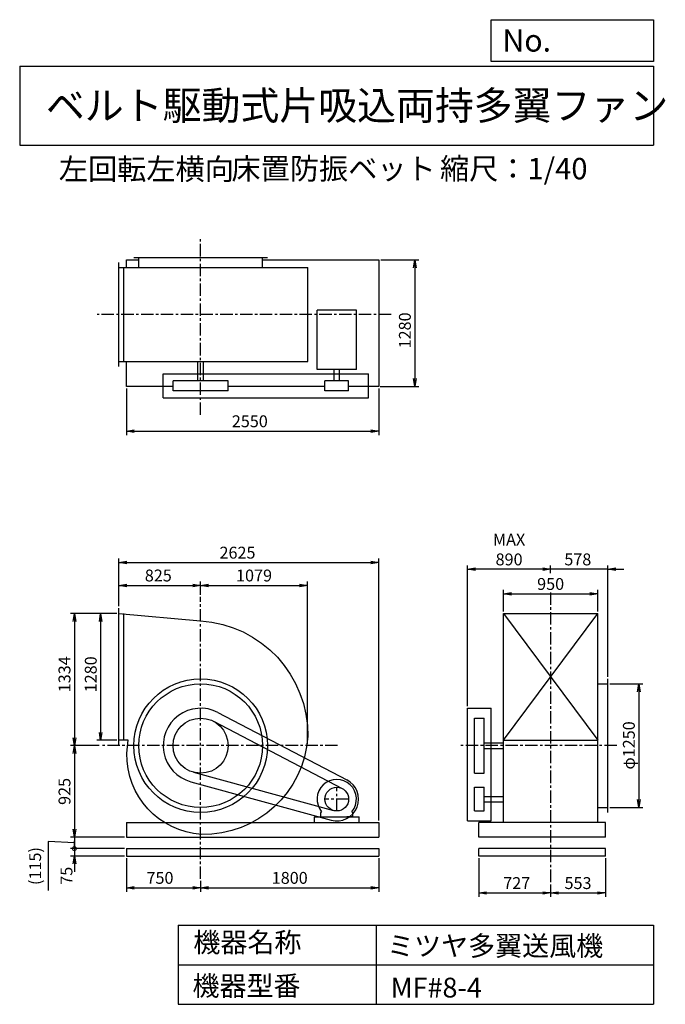
# Model space of a CAD drawing. Extents: x 1000 to 7521, y 1200 to 11147.
import ezdxf

# ---------------------------------------------------------------- set-up
doc = ezdxf.new("R2010")
doc.units = 0
doc.header["$LTSCALE"] = 100
doc.header["$MEASUREMENT"] = 0
doc.linetypes.add('CENTER', pattern=[2, 1.25, -0.25, 0.25, -0.25])
doc.layers.get('0').update_dxf_attribs({"linetype": 'CONTINUOUS'})
doc.layers.get('DEFPOINTS').update_dxf_attribs({"linetype": 'CONTINUOUS'})
for name, color, linetype in [('1', 4, 'CONTINUOUS'), ('2', 3, 'CENTER'), ('3', 2, 'CONTINUOUS'), ('4', 7, 'CONTINUOUS')]:
    doc.layers.add(name, color=color, linetype=linetype)
doc.styles.get("Standard").update_dxf_attribs({"font": 'simplex.shx', "bigfont": 'extfont.shx'})
doc.dimstyles.new('IGA', dxfattribs={"dimscale": 2, "dimtxt": 3, "dimasz": 2, "dimexe": 1, "dimexo": 0.5, "dimgap": 1, "dimtad": 1, "dimdec": 1, "dimdsep": 46, "dimtxsty": 'Standard', "dimblk1": 'OPEN', "dimblk2": 'OPEN', "dimsah": 1, "dimcen": 0, "dimadec": 0, "dimazin": 0, "dimtp": 1, "dimtm": 1, "dimtfac": 10, "dimtdec": 0, "dimtofl": 0, "dimtmove": 2, "dimatfit": 3, "dimldrblk": 'OPEN', "dimfxl": 0, "dimtolj": 1, "dimarcsym": 0})

# ---------------------------------------------------------------- blocks, each defined once
blk = doc.blocks.new('_OPEN')
at = {"color": 0, "linetype": 'ByBlock'}
for p, q in [((-1, 0.166667), (0, 0)), ((0, 0), (-1, -0.166667)), ((0, 0), (-1, 0))]:
    blk.add_line(p, q, dxfattribs=at)
blk = doc.blocks.new('*D1')
at = {"layer": '3', "color": 0, "linetype": 'Continuous'}
for p, q in [((1982.446779, 5146.896552), (1777.81674, 5146.896552)), ((1817.81674, 5066.896552), (1817.81674, 3946.896552)), ((1982.446779, 3866.896552), (1777.81674, 3866.896552))]:
    blk.add_line(p, q, dxfattribs=at)
at = {"layer": 'DEFPOINTS', "color": 0, "linetype": 'Continuous'}
for p in [(2002.446779, 5146.896552), (1817.81674, 3866.896552), (2002.446779, 3866.896552)]:
    blk.add_point(p, dxfattribs=at)
at = {"layer": '3', "color": 0, "linetype": 'Continuous', "xscale": 80, "yscale": 80, "zscale": 80}
for p, rotation in [((1817.81674, 5146.896552), 90), ((1817.81674, 3866.896552), 270)]:
    blk.add_blockref('_OPEN', p, dxfattribs=dict(at, rotation=rotation))
at = {"layer": '3', "color": 0, "linetype": 'Continuous', "insert": (1717.81674, 4533.625985), "char_height": 120, "attachment_point": 5, "rotation": 90}
blk.add_mtext('\\A1;1280', dxfattribs=at)
blk = doc.blocks.new('*D2')
at = {"layer": '3', "color": 0, "linetype": 'Continuous'}
for p, q in [((1982.446779, 5146.896552), (1512.480885, 5146.896552)), ((1552.480885, 5066.896552), (1552.480885, 3892.896552)), ((1802.390231, 3812.896552), (1512.480885, 3812.896552))]:
    blk.add_line(p, q, dxfattribs=at)
at = {"layer": 'DEFPOINTS', "color": 0, "linetype": 'Continuous'}
for p in [(2002.446779, 5146.896552), (1552.480885, 3812.896552), (1822.390231, 3812.896552)]:
    blk.add_point(p, dxfattribs=at)
at = {"layer": '3', "color": 0, "linetype": 'Continuous', "xscale": 80, "yscale": 80, "zscale": 80}
for p, rotation in [((1552.480885, 5146.896552), 90), ((1552.480885, 3812.896552), 270)]:
    blk.add_blockref('_OPEN', p, dxfattribs=dict(at, rotation=rotation))
at = {"layer": '3', "color": 0, "linetype": 'Continuous', "insert": (1452.480885, 4533.625985), "char_height": 120, "attachment_point": 5, "rotation": 90}
blk.add_mtext('\\A1;1334', dxfattribs=at)
blk = doc.blocks.new('*D3')
at = {"layer": '3', "color": 0, "linetype": 'Continuous'}
for p, q in [((1552.480885, 3732.896552), (1552.480885, 2967.896552)), ((2057.446779, 2887.896552), (1512.480885, 2887.896552))]:
    blk.add_line(p, q, dxfattribs=at)
at = {"layer": 'DEFPOINTS', "color": 0, "linetype": 'Continuous'}
for p in [(1822.390231, 3812.896552), (1552.480885, 2887.896552), (2077.446779, 2887.896552)]:
    blk.add_point(p, dxfattribs=at)
at = {"layer": '3', "color": 0, "linetype": 'Continuous', "xscale": 80, "yscale": 80, "zscale": 80}
for p, rotation in [((1552.480885, 3812.896552), 90), ((1552.480885, 2887.896552), 270)]:
    blk.add_blockref('_OPEN', p, dxfattribs=dict(at, rotation=rotation))
at = {"layer": '3', "color": 0, "linetype": 'Continuous', "insert": (1452.480885, 3350.396552), "char_height": 120, "attachment_point": 5, "rotation": 90}
blk.add_mtext('\\A1;925', dxfattribs=at)
blk = doc.blocks.new('*D4')
at = {"layer": '3', "color": 0, "linetype": 'Continuous'}
for p, q in [((2077.446779, 2677.896552), (2077.446779, 2337.13861)), ((2827.446779, 2445.987882), (2827.446779, 2337.13861)), ((2157.446779, 2377.13861), (2747.446779, 2377.13861))]:
    blk.add_line(p, q, dxfattribs=at)
at = {"layer": 'DEFPOINTS', "color": 0, "linetype": 'Continuous'}
for p in [(2077.446779, 2697.896552), (2827.446779, 2465.987882), (2827.446779, 2377.13861)]:
    blk.add_point(p, dxfattribs=at)
at = {"layer": '3', "color": 0, "linetype": 'Continuous', "xscale": 80, "yscale": 80, "zscale": 80, "rotation": 180}
blk.add_blockref('_OPEN', (2077.446779, 2377.13861), dxfattribs=at)
at = {"layer": '3', "color": 0, "linetype": 'Continuous', "xscale": 80, "yscale": 80, "zscale": 80}
blk.add_blockref('_OPEN', (2827.446779, 2377.13861), dxfattribs=at)
at = {"layer": '3', "color": 0, "linetype": 'Continuous', "insert": (2416.962218, 2477.13861), "char_height": 120, "attachment_point": 5}
blk.add_mtext('\\A1;750', dxfattribs=at)
blk = doc.blocks.new('*D5')
at = {"layer": '3', "color": 0, "linetype": 'Continuous'}
for p, q in [((4627.446779, 2677.896552), (4627.446779, 2337.13861)), ((2907.446779, 2377.13861), (4547.446779, 2377.13861))]:
    blk.add_line(p, q, dxfattribs=at)
at = {"layer": 'DEFPOINTS', "color": 0, "linetype": 'Continuous'}
for p in [(4627.446779, 2697.896552), (2827.446779, 2465.987882), (4627.446779, 2377.13861)]:
    blk.add_point(p, dxfattribs=at)
at = {"layer": '3', "color": 0, "linetype": 'Continuous', "xscale": 80, "yscale": 80, "zscale": 80, "rotation": 180}
blk.add_blockref('_OPEN', (2827.446779, 2377.13861), dxfattribs=at)
at = {"layer": '3', "color": 0, "linetype": 'Continuous', "xscale": 80, "yscale": 80, "zscale": 80}
blk.add_blockref('_OPEN', (4627.446779, 2377.13861), dxfattribs=at)
at = {"layer": '3', "color": 0, "linetype": 'Continuous', "insert": (3727.446779, 2477.13861), "char_height": 120, "attachment_point": 5}
blk.add_mtext('\\A1;1800', dxfattribs=at)
blk = doc.blocks.new('*D6')
at = {"layer": '3', "color": 0, "linetype": 'Continuous'}
for p, q in [((2002.446779, 5222.896552), (2002.446779, 5471.80462)), ((2827.446779, 5336.184046), (2827.446779, 5471.80462)), ((2082.446779, 5431.80462), (2747.446779, 5431.80462))]:
    blk.add_line(p, q, dxfattribs=at)
at = {"layer": 'DEFPOINTS', "color": 0, "linetype": 'Continuous'}
for p in [(2827.446779, 5431.80462), (2827.446779, 5316.184046), (2002.446779, 5202.896552)]:
    blk.add_point(p, dxfattribs=at)
at = {"layer": '3', "color": 0, "linetype": 'Continuous', "xscale": 80, "yscale": 80, "zscale": 80, "rotation": 180}
blk.add_blockref('_OPEN', (2002.446779, 5431.80462), dxfattribs=at)
at = {"layer": '3', "color": 0, "linetype": 'Continuous', "xscale": 80, "yscale": 80, "zscale": 80}
blk.add_blockref('_OPEN', (2827.446779, 5431.80462), dxfattribs=at)
at = {"layer": '3', "color": 0, "linetype": 'Continuous', "insert": (2399.843776, 5531.80462), "char_height": 120, "attachment_point": 5}
blk.add_mtext('\\A1;825', dxfattribs=at)
blk = doc.blocks.new('*D7')
at = {"layer": '3', "color": 0, "linetype": 'Continuous'}
for p, q in [((5887.901223, 5166.896552), (5887.901223, 5386.263804)), ((6837.901223, 5166.896552), (6837.901223, 5386.263804)), ((5967.901223, 5346.263804), (6757.901223, 5346.263804))]:
    blk.add_line(p, q, dxfattribs=at)
at = {"layer": 'DEFPOINTS', "color": 0, "linetype": 'Continuous'}
for p in [(6837.901223, 5346.263804), (5887.901223, 5146.896552), (6837.901223, 5146.896552)]:
    blk.add_point(p, dxfattribs=at)
at = {"layer": '3', "color": 0, "linetype": 'Continuous', "xscale": 80, "yscale": 80, "zscale": 80, "rotation": 180}
blk.add_blockref('_OPEN', (5887.901223, 5346.263804), dxfattribs=at)
at = {"layer": '3', "color": 0, "linetype": 'Continuous', "xscale": 80, "yscale": 80, "zscale": 80}
blk.add_blockref('_OPEN', (6837.901223, 5346.263804), dxfattribs=at)
at = {"layer": '3', "color": 0, "linetype": 'Continuous', "insert": (6362.803182, 5446.263804), "char_height": 120, "attachment_point": 5}
blk.add_mtext('\\A1;950', dxfattribs=at)
blk = doc.blocks.new('*D8')
at = {"layer": '3', "color": 0, "linetype": 'Continuous'}
for p, q in [((6960.901223, 4437.896552), (7292.96222, 4437.896552)), ((7252.96222, 4357.896552), (7252.96222, 3267.896552)), ((6960.901223, 3187.896552), (7292.96222, 3187.896552))]:
    blk.add_line(p, q, dxfattribs=at)
at = {"layer": 'DEFPOINTS', "color": 0, "linetype": 'Continuous'}
for p in [(6940.901223, 4437.896552), (6940.901223, 3187.896552), (7252.96222, 3187.896552)]:
    blk.add_point(p, dxfattribs=at)
at = {"layer": '3', "color": 0, "linetype": 'Continuous', "xscale": 80, "yscale": 80, "zscale": 80}
for p, rotation in [((7252.96222, 4437.896552), 90), ((7252.96222, 3187.896552), 270)]:
    blk.add_blockref('_OPEN', p, dxfattribs=dict(at, rotation=rotation))
at = {"layer": '3', "color": 0, "linetype": 'Continuous', "insert": (7152.96222, 3815.083072), "char_height": 120, "attachment_point": 5, "rotation": 90}
blk.add_mtext('\\A1;φ1250', dxfattribs=at)
blk = doc.blocks.new('*D9')
at = {"layer": '3', "color": 0, "linetype": 'Continuous'}
for p, q in [((6282.901223, 5594.332189), (6202.901223, 5594.332189)), ((6362.901223, 5556.105823), (6362.901223, 5634.332189)), ((6940.901223, 5594.332189), (6362.901223, 5594.332189)), ((6940.901223, 4507.896552), (6940.901223, 5634.332189)), ((7020.901223, 5594.332189), (7100.901223, 5594.332189))]:
    blk.add_line(p, q, dxfattribs=at)
at = {"layer": 'DEFPOINTS', "color": 0, "linetype": 'Continuous'}
for p in [(6362.901223, 5594.332189), (6362.901223, 5536.105823), (6940.901223, 4487.896552)]:
    blk.add_point(p, dxfattribs=at)
at = {"layer": '3', "color": 0, "linetype": 'Continuous', "xscale": 80, "yscale": 80, "zscale": 80}
blk.add_blockref('_OPEN', (6362.901223, 5594.332189), dxfattribs=at)
at = {"layer": '3', "color": 0, "linetype": 'Continuous', "xscale": 80, "yscale": 80, "zscale": 80, "rotation": 180}
blk.add_blockref('_OPEN', (6940.901223, 5594.332189), dxfattribs=at)
at = {"layer": '3', "color": 0, "linetype": 'Continuous', "insert": (6637.186937, 5694.332189), "char_height": 120, "attachment_point": 5}
blk.add_mtext('\\A1;578', dxfattribs=at)
blk = doc.blocks.new('*D10')
at = {"layer": '3', "color": 0, "linetype": 'Continuous'}
for p, q in [((5522.901223, 4210.896552), (5522.901223, 5634.332189)), ((6282.901223, 5594.332189), (5602.901223, 5594.332189))]:
    blk.add_line(p, q, dxfattribs=at)
at = {"layer": 'DEFPOINTS', "color": 0, "linetype": 'Continuous'}
for p in [(5522.901223, 5594.332189), (6362.901223, 5536.105823), (5522.901223, 4190.896552)]:
    blk.add_point(p, dxfattribs=at)
at = {"layer": '3', "color": 0, "linetype": 'Continuous', "xscale": 80, "yscale": 80, "zscale": 80, "rotation": 180}
blk.add_blockref('_OPEN', (5522.901223, 5594.332189), dxfattribs=at)
at = {"layer": '3', "color": 0, "linetype": 'Continuous', "xscale": 80, "yscale": 80, "zscale": 80}
blk.add_blockref('_OPEN', (6362.901223, 5594.332189), dxfattribs=at)
at = {"layer": '3', "color": 0, "linetype": 'Continuous', "insert": (5942.901223, 5794.332189), "char_height": 120, "attachment_point": 5}
blk.add_mtext('\\A1;MAX\\P890', dxfattribs=at)
blk = doc.blocks.new('*D11')
at = {"layer": '3', "color": 0, "linetype": 'Continuous'}
for p, q in [((5635.901223, 2677.896552), (5635.901223, 2284.521885)), ((6362.901223, 2409.855952), (6362.901223, 2284.521885)), ((5715.901223, 2324.521885), (6282.901223, 2324.521885))]:
    blk.add_line(p, q, dxfattribs=at)
at = {"layer": 'DEFPOINTS', "color": 0, "linetype": 'Continuous'}
for p in [(5635.901223, 2697.896552), (6362.901223, 2429.855952), (6362.901223, 2324.521885)]:
    blk.add_point(p, dxfattribs=at)
at = {"layer": '3', "color": 0, "linetype": 'Continuous', "xscale": 80, "yscale": 80, "zscale": 80, "rotation": 180}
blk.add_blockref('_OPEN', (5635.901223, 2324.521885), dxfattribs=at)
at = {"layer": '3', "color": 0, "linetype": 'Continuous', "xscale": 80, "yscale": 80, "zscale": 80}
blk.add_blockref('_OPEN', (6362.901223, 2324.521885), dxfattribs=at)
at = {"layer": '3', "color": 0, "linetype": 'Continuous', "insert": (6020.434337, 2424.521885), "char_height": 120, "attachment_point": 5}
blk.add_mtext('\\A1;727', dxfattribs=at)
blk = doc.blocks.new('*D12')
at = {"layer": '3', "color": 0, "linetype": 'Continuous'}
for p, q in [((6915.901223, 2677.896552), (6915.901223, 2284.521885)), ((6442.901223, 2324.521885), (6835.901223, 2324.521885))]:
    blk.add_line(p, q, dxfattribs=at)
at = {"layer": 'DEFPOINTS', "color": 0, "linetype": 'Continuous'}
for p in [(6915.901223, 2697.896552), (6362.901223, 2429.855952), (6915.901223, 2324.521885)]:
    blk.add_point(p, dxfattribs=at)
at = {"layer": '3', "color": 0, "linetype": 'Continuous', "xscale": 80, "yscale": 80, "zscale": 80, "rotation": 180}
blk.add_blockref('_OPEN', (6362.901223, 2324.521885), dxfattribs=at)
at = {"layer": '3', "color": 0, "linetype": 'Continuous', "xscale": 80, "yscale": 80, "zscale": 80}
blk.add_blockref('_OPEN', (6915.901223, 2324.521885), dxfattribs=at)
at = {"layer": '3', "color": 0, "linetype": 'Continuous', "insert": (6639.401223, 2424.521885), "char_height": 120, "attachment_point": 5}
blk.add_mtext('\\A1;553', dxfattribs=at)
blk = doc.blocks.new('*D13')
at = {"layer": '3', "color": 0, "linetype": 'Continuous'}
for p, q in [((2077.446779, 7420.61715), (2077.446779, 6949.789059)), ((4627.446779, 7420.61715), (4627.446779, 6949.789059)), ((2157.446779, 6989.789059), (4547.446779, 6989.789059))]:
    blk.add_line(p, q, dxfattribs=at)
at = {"layer": 'DEFPOINTS', "color": 0, "linetype": 'Continuous'}
for p in [(2077.446779, 7440.61715), (4627.446779, 7440.61715), (4627.446779, 6989.789059)]:
    blk.add_point(p, dxfattribs=at)
at = {"layer": '3', "color": 0, "linetype": 'Continuous', "xscale": 80, "yscale": 80, "zscale": 80, "rotation": 180}
blk.add_blockref('_OPEN', (2077.446779, 6989.789059), dxfattribs=at)
at = {"layer": '3', "color": 0, "linetype": 'Continuous', "xscale": 80, "yscale": 80, "zscale": 80}
blk.add_blockref('_OPEN', (4627.446779, 6989.789059), dxfattribs=at)
at = {"layer": '3', "color": 0, "linetype": 'Continuous', "insert": (3324.239699, 7089.789059), "char_height": 120, "attachment_point": 5}
blk.add_mtext('\\A1;2550', dxfattribs=at)
blk = doc.blocks.new('*D14')
at = {"layer": '3', "color": 0, "linetype": 'Continuous'}
for p, q in [((4647.446779, 8720.61715), (5030.577207, 8720.61715)), ((4990.577207, 8640.61715), (4990.577207, 7520.61715)), ((4642.446779, 7440.61715), (5030.577207, 7440.61715))]:
    blk.add_line(p, q, dxfattribs=at)
at = {"layer": 'DEFPOINTS', "color": 0, "linetype": 'Continuous'}
for p in [(4627.446779, 8720.61715), (4622.446779, 7440.61715), (4990.577207, 7440.61715)]:
    blk.add_point(p, dxfattribs=at)
at = {"layer": '3', "color": 0, "linetype": 'Continuous', "xscale": 80, "yscale": 80, "zscale": 80}
for p, rotation in [((4990.577207, 8720.61715), 90), ((4990.577207, 7440.61715), 270)]:
    blk.add_blockref('_OPEN', p, dxfattribs=dict(at, rotation=rotation))
at = {"layer": '3', "color": 0, "linetype": 'Continuous', "insert": (4890.577207, 8007.724869), "char_height": 120, "attachment_point": 5, "rotation": 90}
blk.add_mtext('\\A1;1280', dxfattribs=at)
blk = doc.blocks.new('*D15')
at = {"layer": '3', "color": 0, "linetype": 'Continuous'}
for p, q in [((3906.446779, 3832.896552), (3906.446779, 5471.80462)), ((2907.446779, 5431.80462), (3826.446779, 5431.80462))]:
    blk.add_line(p, q, dxfattribs=at)
at = {"layer": 'DEFPOINTS', "color": 0, "linetype": 'Continuous'}
for p in [(3906.446779, 5431.80462), (2827.446779, 5316.184046), (3906.446779, 3812.896552)]:
    blk.add_point(p, dxfattribs=at)
at = {"layer": '3', "color": 0, "linetype": 'Continuous', "xscale": 80, "yscale": 80, "zscale": 80, "rotation": 180}
blk.add_blockref('_OPEN', (2827.446779, 5431.80462), dxfattribs=at)
at = {"layer": '3', "color": 0, "linetype": 'Continuous', "xscale": 80, "yscale": 80, "zscale": 80}
blk.add_blockref('_OPEN', (3906.446779, 5431.80462), dxfattribs=at)
at = {"layer": '3', "color": 0, "linetype": 'Continuous', "insert": (3366.946779, 5531.80462), "char_height": 120, "attachment_point": 5}
blk.add_mtext('\\A1;1079', dxfattribs=at)
blk = doc.blocks.new('*D16')
at = {"layer": '3', "color": 0}
for p, q in [((2002.4, 5222.9), (2002.4, 5702.5)), ((4627.4, 3057.9), (4627.4, 5702.5)), ((2082.4, 5662.5), (4547.4, 5662.5))]:
    blk.add_line(p, q, dxfattribs=at)
at = {"layer": 'DEFPOINTS', "color": 0}
for p in [(4627.4, 5662.5), (2002.4, 5202.9), (4627.4, 3037.9)]:
    blk.add_point(p, dxfattribs=at)
at = {"layer": '3', "color": 0, "xscale": 80, "yscale": 80, "zscale": 80, "rotation": 180}
blk.add_blockref('_OPEN', (2002.4, 5662.5), dxfattribs=at)
at = {"layer": '3', "color": 0, "xscale": 80, "yscale": 80, "zscale": 80}
blk.add_blockref('_OPEN', (4627.4, 5662.5), dxfattribs=at)
at = {"layer": '3', "color": 0, "insert": (3199.8, 5762.5), "char_height": 120, "attachment_point": 5}
blk.add_mtext('\\A1;2625', dxfattribs=at)
blk = doc.blocks.new('*D17')
at = {"layer": '3', "color": 0}
for p, q in [((2057.4, 2887.9), (1512.5, 2887.9)), ((1552.5, 2887.9), (1552.5, 2772.9)), ((1552.5, 2830.4), (1287.4, 2845.2)), ((1287.4, 2845.2), (1287.4, 2348.1)), ((2057.4, 2772.9), (1512.5, 2772.9))]:
    blk.add_line(p, q, dxfattribs=at)
at = {"layer": 'DEFPOINTS', "color": 0}
for p in [(2077.4, 2887.9), (1552.5, 2772.9), (2077.4, 2772.9)]:
    blk.add_point(p, dxfattribs=at)
at = {"layer": '3', "color": 0, "insert": (1156, 2596.6), "char_height": 120, "attachment_point": 5, "rotation": 90}
blk.add_mtext('\\A1;(115)', dxfattribs=at)
blk = doc.blocks.new('_None')
blk = doc.blocks.new('_DotSmall')
at = {"layer": '3', "color": 0, "const_width": 0.5}
blk.add_lwpolyline([(-0.0625, 0, 1), (0.0625, 0, 1)], format="xyb", close=True, dxfattribs=at)
blk = doc.blocks.new('*D18')
at = {"layer": '3', "color": 0}
for p, q in [((1552.5, 2772.9), (1552.5, 2852.9)), ((2057.4, 2772.9), (1512.5, 2772.9)), ((2057.4, 2697.9), (1512.5, 2697.9)), ((1552.5, 2772.9), (1552.5, 2697.9)), ((1552.5, 2617.9), (1552.5, 2537.9))]:
    blk.add_line(p, q, dxfattribs=at)
at = {"layer": 'DEFPOINTS', "color": 0}
for p in [(1552.5, 2697.9), (2077.4, 2772.9), (2077.4, 2697.9)]:
    blk.add_point(p, dxfattribs=at)
at = {"layer": '3', "color": 0, "xscale": 80, "yscale": 80, "zscale": 80}
for name, p, rotation in [('_DotSmall', (1552.5, 2772.9), 270), ('_OPEN', (1552.5, 2697.9), 90)]:
    blk.add_blockref(name, p, dxfattribs=dict(at, rotation=rotation))
at = {"layer": '3', "color": 0, "insert": (1472.5, 2498.6), "char_height": 120, "attachment_point": 5, "rotation": 90}
blk.add_mtext('\\A1;75', dxfattribs=at)

msp = doc.modelspace()

# ---------------------------------------------------------------- linework, layer by layer
at = {"layer": '1', "linetype": 'Continuous'}
for p, q in [((2002.446779, 7642.61715), (2002.446779, 8692.61715)), ((2077.446779, 8720.61715), (2202.446779, 8720.61715)), ((2077.446779, 8642.61715), (2077.446779, 8720.61715)), ((2152.446779, 8745.61715), (3502.446779, 8745.61715)), ((2202.446779, 8642.61715), (2202.446779, 8745.61715)), ((3452.446779, 8642.61715), (3452.446779, 8745.61715)), ((3452.446779, 8720.61715), (4627.446779, 8720.61715)), ((4627.446779, 8720.61715), (4627.446779, 7440.61715)), ((2002.446779, 8642.61715), (3909.946779, 8642.61715)), ((2052.446779, 7692.61715), (2052.446779, 8642.61715)), ((3909.946779, 7692.61715), (3909.946779, 8642.61715)), ((4401.546779, 8211.61715), (4003.346779, 8211.61715)), ((4003.346779, 7612.11715), (4003.346779, 8211.61715)), ((4401.546779, 7612.11715), (4401.546779, 8211.61715)), ((2002.446779, 7692.61715), (3909.946779, 7692.61715)), ((2077.446779, 7440.61715), (2077.446779, 7692.61715)), ((2799.946779, 7497.61715), (2799.946779, 7692.61715)), ((2854.946779, 7497.61715), (2854.946779, 7692.61715)), ((2449.446779, 7567.61715), (4522.446779, 7567.61715)), ((2449.446779, 7327.61715), (2449.446779, 7567.61715)), ((4401.546779, 7612.11715), (4003.346779, 7612.11715)), ((4174.946779, 7497.61715), (4174.946779, 7612.11715)), ((4229.946779, 7497.61715), (4229.946779, 7612.11715)), ((4522.446779, 7327.61715), (4522.446779, 7567.61715)), ((3105.446779, 7497.61715), (2549.446779, 7497.61715)), ((2549.446779, 7397.61715), (2549.446779, 7497.61715)), ((3105.446779, 7397.61715), (3105.446779, 7497.61715)), ((4322.446779, 7497.61715), (4082.446779, 7497.61715)), ((4082.446779, 7397.61715), (4082.446779, 7497.61715)), ((4322.446779, 7397.61715), (4322.446779, 7497.61715)), ((2549.446779, 7440.61715), (2077.446779, 7440.61715)), ((3105.446779, 7397.61715), (2549.446779, 7397.61715)), ((4082.446779, 7440.61715), (3105.446779, 7440.61715)), ((4322.446779, 7397.61715), (4082.446779, 7397.61715)), ((4627.446779, 7440.61715), (4322.446779, 7440.61715)), ((2449.446779, 7327.61715), (4522.446779, 7327.61715)), ((2002.446779, 3816.896552), (2002.446779, 5202.896552)), ((2052.446779, 3866.896552), (2052.446779, 5146.896552)), ((5887.901223, 5146.896552), (6837.901223, 3866.896552)), ((5887.901223, 3866.896552), (6837.901223, 5146.896552)), ((5887.901223, 5146.896552), (6837.901223, 5146.896552)), ((5887.901223, 3037.896552), (5887.901223, 5146.896552)), ((6837.901223, 3037.896552), (6837.901223, 5146.896552)), ((6940.901223, 3137.896552), (6940.901223, 4487.896552)), ((6837.901223, 4437.896552), (6940.901223, 4437.896552)), ((5522.901223, 3052.896552), (5522.901223, 4190.896552)), ((5522.901223, 4190.896552), (5762.901223, 4190.896552)), ((5762.901223, 3052.896552), (5762.901223, 4190.896552)), ((3002.446779, 4147.896552), (4304.346779, 3467.896552)), ((5592.901223, 3534.896552), (5592.901223, 4090.896552)), ((5592.901223, 4090.896552), (5692.901223, 4090.896552)), ((5692.901223, 3534.896552), (5692.901223, 4090.896552)), ((2956.146779, 4059.296552), (4258.046779, 3379.296552)), ((2094.446779, 3866.896552), (2002.446779, 3866.896552)), ((5692.901223, 3840.396552), (5887.901223, 3840.396552)), ((5692.901223, 3785.396552), (5887.901223, 3785.396552)), ((5887.901223, 3866.896552), (6837.901223, 3866.896552)), ((2754.046779, 3544.796552), (4170.746779, 3157.196552)), ((5592.901223, 3534.896552), (5692.901223, 3534.896552)), ((2727.646779, 3448.296552), (4144.346779, 3060.696552)), ((5592.901223, 3152.896552), (5592.901223, 3392.896552)), ((5592.901223, 3392.896552), (5692.901223, 3392.896552)), ((5692.901223, 3152.896552), (5692.901223, 3392.896552)), ((5692.901223, 3300.396552), (5887.901223, 3300.396552)), ((5692.901223, 3245.396552), (5887.901223, 3245.396552)), ((6837.901223, 3187.896552), (6940.901223, 3187.896552)), ((3977.446779, 3092.896552), (4427.446779, 3092.896552)), ((3977.446779, 3037.896552), (3977.446779, 3092.896552)), ((4040.446779, 3135.396552), (4049.746779, 3145.296552)), ((4040.446779, 3092.896552), (4040.446779, 3135.396552)), ((4364.446779, 3092.896552), (4304.446779, 3092.896552)), ((4364.446779, 3135.396552), (4355.146779, 3145.296552)), ((4364.446779, 3092.896552), (4364.446779, 3135.396552)), ((4427.446779, 3037.896552), (4427.446779, 3092.896552)), ((5592.901223, 3152.896552), (5692.901223, 3152.896552)), ((2077.446779, 3037.896552), (4627.446779, 3037.896552)), ((2077.446779, 3037.896552), (2077.446779, 2887.896552)), ((4627.446779, 3037.896552), (4627.446779, 2887.896552)), ((5522.901223, 3052.896552), (5762.901223, 3052.896552)), ((6915.901223, 3037.896552), (5635.901223, 3037.896552)), ((5635.901223, 2887.896552), (5635.901223, 3037.896552)), ((6915.901223, 2887.896552), (6915.901223, 3037.896552)), ((2077.446779, 2887.896552), (4627.446779, 2887.896552)), ((6915.901223, 2887.896552), (5635.901223, 2887.896552)), ((2077.446779, 2772.896552), (4627.446779, 2772.896552)), ((2077.446779, 2772.896552), (2077.446779, 2697.896552)), ((2077.446779, 2697.896552), (4627.446779, 2697.896552)), ((4627.446779, 2772.896552), (4627.446779, 2697.896552)), ((6915.901223, 2772.896552), (5635.901223, 2772.896552)), ((5635.901223, 2697.896552), (5635.901223, 2772.896552)), ((6915.901223, 2697.896552), (5635.901223, 2697.896552)), ((6915.901223, 2697.896552), (6915.901223, 2772.896552))]:
    msp.add_line(p, q, dxfattribs=at)
msp.add_lwpolyline([(2002.446779, 5146.896552), (2827.446779, 5073.896552, -0.4), (3909.946779, 3903.896552, -0.4), (2836.146779, 2915.796552, -0.4), (2081.446779, 3735.896552), (2094.446779, 3866.896552, -0.4)], format="xyb", dxfattribs=at)
for centre, radius in [((2827.446779, 3812.896552), 675), ((2827.446779, 3812.896552), 625), ((2827.446779, 3812.896552), 278), ((4202.446779, 3272.896552), 120)]:
    msp.add_circle(centre, radius, dxfattribs=at)
for centre, radius, start, end in [((2827.446779, 3812.896552), 378, 62.4, 254.7), ((4202.446779, 3272.896552), 199, 320.1, 219.9), ((4202.446779, 3272.896552), 220, 254.7, 62.4)]:
    msp.add_arc(centre, radius, start, end, dxfattribs=at)
at = {"layer": '2', "linetype": 'CENTER'}
for p, q in [((2827.446779, 7155.807777), (2827.446779, 8946.272704)), ((4751.273931, 8167.61715), (1781.205384, 8167.61715)), ((2827.446779, 2465.987882), (2827.446779, 5316.184046)), ((6362.901223, 5360.423555), (6362.901223, 2429.855952)), ((4211.111035, 3812.896552), (1822.390231, 3812.896552)), ((7030.422429, 3812.896552), (5442.719303, 3812.896552)), ((4202.446779, 3152.896552), (4202.446779, 3392.896552)), ((4322.446779, 3272.896552), (4082.446779, 3272.896552))]:
    msp.add_line(p, q, dxfattribs=at)
at = {"layer": '4', "linetype": 'Continuous'}
for p, q in [((5762.469689, 10725.054333), (5762.469689, 11146.609046)), ((5762.469689, 11146.609046), (7400, 11146.609046)), ((7400, 11146.609046), (7400, 10725.054333)), ((1000, 10677.635017), (7400, 10677.635017)), ((1000, 10677.635017), (1000, 9877.635017)), ((7400, 10725.054333), (5762.469689, 10725.054333)), ((7400, 10677.635017), (7400, 9877.635017)), ((1000, 9877.635017), (7400, 9877.635017)), ((2600, 2000), (2600, 1200)), ((2600, 2000), (7400, 2000)), ((4600, 2000), (4600, 1200)), ((7400, 2000), (7400, 1200)), ((2600, 1600), (7400, 1600)), ((2600, 1200), (7400, 1200))]:
    msp.add_line(p, q, dxfattribs=at)

# ---------------------------------------------------------------- texts
for s, height, p in [('No.', 224, (5875.878237, 10824.244326)), ('ベルト駆動式片吸込両持多翼ファン', 288, (1264.670373, 10135.523905)), ('左回転左横向', 216, (1395.489217, 9529.27791)), ('床置防振ベット', 216, (3138.924546, 9533.715365)), ('縮尺：1/40', 216, (5245.18425, 9533.715365)), ('機器名称', 200, (2754.008323, 1726.172103)), ('ミツヤ多翼送風機', 200, (4710.714982, 1690.287076)), ('機器型番', 200, (2745.032424, 1286.580627)), ('MF#8-4', 200, (4746.617982, 1268.638337))]:
    msp.add_text(s, height=height, dxfattribs=at).set_placement(p)

# ---------------------------------------------------------------- dimensions: what is measured, and where the dimension line sits
at = {"layer": '3', "linetype": 'Continuous'}
for base, p1, p2, override, picture, middle in [((4990.577207, 7440.61715), (4627.446779, 8720.61715), (4622.446779, 7440.61715), {"dimscale": 40, "dimdec": 0, "dimtofl": 1, "dimtmove": 0}, '*D14', (4990.577207, 8007.724869)), ((1552.480885, 3812.896552), (2002.446779, 5146.896552), (1822.390231, 3812.896552), {"dimscale": 40, "dimdec": 0, "dimtofl": 1, "dimtmove": 0}, '*D2', (1552.480885, 4533.625985)), ((1817.81674, 3866.896552), (2002.446779, 5146.896552), (2002.446779, 3866.896552), {"dimscale": 40, "dimdec": 0, "dimtofl": 1, "dimtmove": 0}, '*D1', (1817.81674, 4533.625985)), ((7252.96222, 3187.896552), (6940.901223, 4437.896552), (6940.901223, 3187.896552), {"dimscale": 40, "dimdec": 0, "dimpost": 'φ<>', "dimtofl": 1, "dimtmove": 0}, '*D8', (7252.96222, 3815.083072))]:
    dim = msp.add_linear_dim(base=base, p1=p1, p2=p2, angle=90, dimstyle='IGA', override=override, dxfattribs=at)
    dim.commit()
    dim.dimension.update_dxf_attribs({"geometry": picture, "text_midpoint": middle, "dimtype": 160})
for base, p1, p2, picture, middle in [((4627.446779, 6989.789059), (2077.446779, 7440.61715), (4627.446779, 7440.61715), '*D13', (3324.239699, 6989.789059)), ((6362.901223, 5594.332189), (6940.901223, 4487.896552), (6362.901223, 5536.105823), '*D9', (6637.186937, 5594.332189)), ((2827.446779, 5431.80462), (2002.446779, 5202.896552), (2827.446779, 5316.184046), '*D6', (2399.843776, 5431.80462)), ((6837.901223, 5346.263804), (5887.901223, 5146.896552), (6837.901223, 5146.896552), '*D7', (6362.803182, 5346.263804)), ((2827.446779, 2377.13861), (2077.446779, 2697.896552), (2827.446779, 2465.987882), '*D4', (2416.962218, 2377.13861)), ((6362.901223, 2324.521885), (5635.901223, 2697.896552), (6362.901223, 2429.855952), '*D11', (6020.434337, 2324.521885))]:
    dim = msp.add_linear_dim(base=base, p1=p1, p2=p2, dimstyle='IGA', override={"dimscale": 40, "dimdec": 0, "dimtofl": 1, "dimtmove": 0}, dxfattribs=at)
    dim.commit()
    dim.dimension.update_dxf_attribs({"geometry": picture, "text_midpoint": middle, "dimtype": 160})
dim = msp.add_linear_dim(base=(5522.901223, 5594.332189), p1=(6362.901223, 5536.105823), p2=(5522.901223, 4190.896552), text='MAX\\P890', dimstyle='IGA', override={"dimscale": 40, "dimdec": 0, "dimse1": 1, "dimtofl": 1, "dimtmove": 1}, dxfattribs=at)
dim.commit()
dim.dimension.update_dxf_attribs({"geometry": '*D10', "text_midpoint": (5942.901223, 5794.332189)})
at = {"layer": '3'}
dim = msp.add_linear_dim(base=(4627.446779, 5662.48242), p1=(2002.446779, 5202.896552), p2=(4627.446779, 3037.896552), dimstyle='IGA', override={"dimscale": 40, "dimdec": 0, "dimtofl": 1, "dimtmove": 0}, dxfattribs=at)
dim.commit()
dim.dimension.update_dxf_attribs({"geometry": '*D16', "text_midpoint": (3199.809124, 5662.48242), "dimtype": 160})
at = {"layer": '3', "linetype": 'Continuous'}
for base, p1, p2, picture, middle in [((3906.446779, 5431.80462), (2827.446779, 5316.184046), (3906.446779, 3812.896552), '*D15', (3366.946779, 5531.80462)), ((4627.446779, 2377.13861), (2827.446779, 2465.987882), (4627.446779, 2697.896552), '*D5', (3727.446779, 2477.13861)), ((6915.901223, 2324.521885), (6362.901223, 2429.855952), (6915.901223, 2697.896552), '*D12', (6639.401223, 2424.521885))]:
    dim = msp.add_linear_dim(base=base, p1=p1, p2=p2, dimstyle='IGA', override={"dimscale": 40, "dimdec": 0, "dimse1": 1, "dimtofl": 1, "dimtmove": 1}, dxfattribs=at)
    dim.commit()
    dim.dimension.update_dxf_attribs({"geometry": picture, "text_midpoint": middle})
dim = msp.add_linear_dim(base=(1552.480885, 2887.896552), p1=(1822.390231, 3812.896552), p2=(2077.446779, 2887.896552), angle=90, dimstyle='IGA', override={"dimscale": 40, "dimdec": 0, "dimse1": 1, "dimtofl": 1, "dimtmove": 1}, dxfattribs=at)
dim.commit()
dim.dimension.update_dxf_attribs({"geometry": '*D3', "text_midpoint": (1452.480885, 3350.396552)})
at = {"layer": '3'}
dim = msp.add_linear_dim(base=(1552.480885, 2772.896552), p1=(2077.446779, 2887.896552), p2=(2077.446779, 2772.896552), angle=90, text='(<>)', dimstyle='IGA', override={"dimscale": 40, "dimdec": 0, "dimblk1": 'NONE', "dimblk2": 'NONE', "dimtofl": 1, "dimtmove": 1}, dxfattribs=at)
dim.commit()
dim.dimension.update_dxf_attribs({"geometry": '*D17', "text_midpoint": (1287.445883, 2805.209739), "dimtype": 160})
dim = msp.add_linear_dim(base=(1552.480885, 2697.896552), p1=(2077.446779, 2772.896552), p2=(2077.446779, 2697.896552), angle=90, dimstyle='IGA', override={"dimscale": 40, "dimdec": 0, "dimblk1": 'DOTSMALL', "dimtofl": 1, "dimtmove": 1}, dxfattribs=at)
dim.commit()
dim.dimension.update_dxf_attribs({"geometry": '*D18', "text_midpoint": (1572.469962, 2498.627718), "dimtype": 160})

doc.saveas('drawing.dxf')
